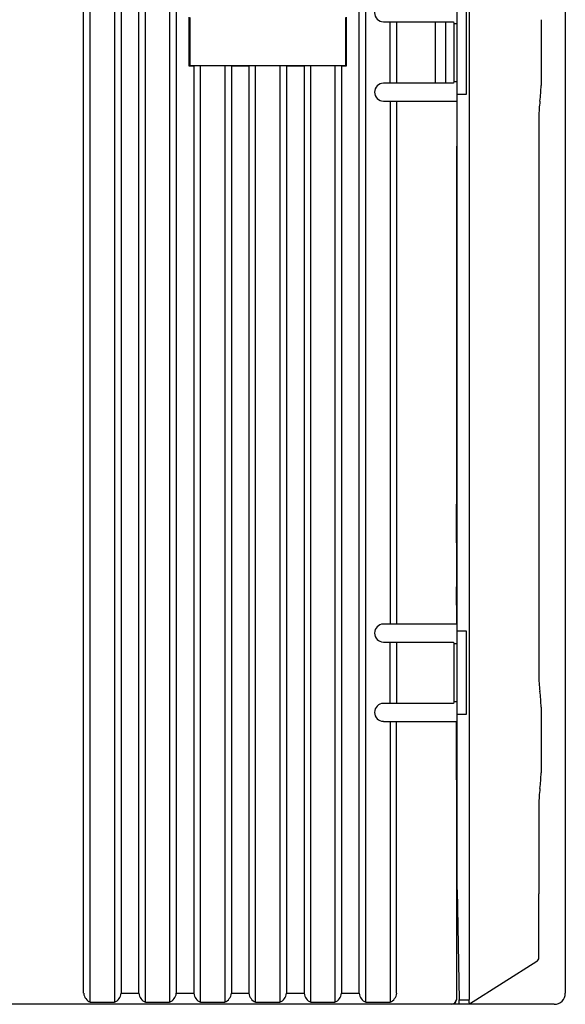
# Model space of a CAD drawing. Units: millimetres. Extents: x 0 to 427, y 0 to 299.
# Drawn here: x 169 to 194, y 120 to 165 of the extents above; entities that cross this region are included whole.
import ezdxf

# ---------------------------------------------------------------- set-up
doc = ezdxf.new("R2010")
doc.units = ezdxf.units.MM
doc.header["$MEASUREMENT"] = 0
doc.layers.add('Layer0000', color=7, linetype='Continuous', lineweight=25)

msp = doc.modelspace()

# ---------------------------------------------------------------- linework, layer by layer
at = {"layer": 'Layer0000', "color": 7, "linetype": 'Continuous', "lineweight": 25}
for p, q in [((171.953, 120.394), (171.953, 175.385)), ((173.053, 175.385), (173.053, 120.394)), ((174.453, 120.394), (174.453, 175.385)), ((175.553, 175.385), (175.553, 120.394)), ((184.453, 120.394), (184.453, 175.385)), ((189.153, 125.466), (189.153, 175.258)), ((171.653, 120.794), (171.653, 174.985)), ((173.353, 174.985), (173.353, 120.794)), ((174.153, 120.794), (174.153, 174.985)), ((175.853, 174.985), (175.853, 120.794)), ((184.153, 120.794), (184.153, 174.985)), ((193.503, 174.96), (193.503, 125.238)), ((188.595, 161.594), (188.595, 165.394)), ((189.003, 165.394), (189.003, 161.594)), ((176.441, 162.881), (176.441, 165.106)), ((176.463, 165.084), (176.463, 162.904)), ((183.543, 162.904), (183.543, 165.084)), ((183.566, 165.106), (183.566, 162.881)), ((192.403, 164.984), (192.403, 162.003)), ((185.253, 164.887), (186.923, 164.887)), ((185.553, 162.129), (185.553, 164.858)), ((185.853, 164.853), (185.853, 162.135)), ((186.923, 164.887), (188.43, 164.887)), ((187.61, 162.135), (187.61, 164.853)), ((188.077, 162.126), (188.077, 164.861)), ((188.43, 164.887), (188.453, 164.818)), ((188.43, 164.887), (188.43, 164.885)), ((188.453, 164.818), (188.584, 164.818)), ((188.453, 164.818), (188.453, 162.17)), ((176.441, 162.881), (176.463, 162.904)), ((176.653, 162.881), (176.441, 162.881)), ((176.463, 162.904), (183.543, 162.904)), ((176.953, 162.885), (176.653, 162.881)), ((176.653, 162.881), (176.653, 120.794)), ((176.953, 120.394), (176.953, 162.885)), ((178.053, 162.885), (176.953, 162.885)), ((178.053, 162.885), (178.053, 120.394)), ((178.353, 162.881), (178.053, 162.885)), ((178.353, 162.881), (178.353, 120.794)), ((179.153, 162.881), (178.353, 162.881)), ((179.453, 162.885), (179.153, 162.881)), ((179.153, 162.881), (179.153, 120.794)), ((179.453, 120.394), (179.453, 162.885)), ((180.553, 162.885), (179.453, 162.885)), ((180.553, 162.885), (180.553, 120.394)), ((180.853, 162.881), (180.553, 162.885)), ((180.853, 162.881), (180.853, 120.794)), ((181.653, 162.881), (180.853, 162.881)), ((181.953, 162.885), (181.653, 162.881)), ((181.653, 162.881), (181.653, 120.794)), ((181.953, 120.394), (181.953, 162.885)), ((183.053, 162.885), (181.953, 162.885)), ((183.053, 162.885), (183.053, 120.394)), ((183.353, 162.881), (183.053, 162.885)), ((183.566, 162.881), (183.353, 162.881)), ((183.353, 162.881), (183.353, 120.794)), ((183.566, 162.881), (183.543, 162.904)), ((186.923, 162.101), (185.253, 162.1)), ((188.43, 162.101), (186.923, 162.101)), ((188.453, 162.17), (188.43, 162.101)), ((188.43, 162.102), (188.43, 162.101)), ((188.584, 162.17), (188.453, 162.17)), ((188.603, 161.594), (188.595, 161.594)), ((188.603, 137.244), (188.603, 161.594)), ((189.003, 161.594), (188.603, 161.594)), ((185.253, 161.287), (186.923, 161.287)), ((185.553, 161.258), (185.553, 137.579)), ((185.853, 161.253), (185.853, 137.585)), ((186.923, 161.287), (187.403, 161.287)), ((187.404, 161.287), (188.56, 161.287)), ((192.352, 161.286), (192.352, 161.291)), ((192.303, 160.584), (192.303, 135.233)), ((188.56, 159.244), (188.56, 150.631)), ((188.56, 150.631), (188.56, 145.661)), ((188.56, 145.661), (188.56, 142.994)), ((188.559, 142.994), (188.559, 141.244)), ((188.56, 141.244), (188.56, 140.46)), ((188.56, 140.46), (188.56, 139.244)), ((188.559, 139.244), (188.56, 137.551)), ((186.923, 137.551), (185.253, 137.55)), ((187.403, 137.551), (186.923, 137.551)), ((188.56, 137.551), (187.404, 137.551)), ((188.595, 133.444), (188.595, 137.244)), ((188.595, 137.244), (188.603, 137.244)), ((188.603, 137.244), (189.003, 137.244)), ((189.003, 137.244), (189.003, 133.444)), ((185.253, 136.737), (186.923, 136.737)), ((185.553, 133.979), (185.553, 136.708)), ((185.853, 136.703), (185.853, 133.985)), ((186.923, 136.737), (188.43, 136.737)), ((188.43, 136.737), (188.453, 136.668)), ((188.453, 136.668), (188.584, 136.668)), ((188.453, 136.668), (188.453, 134.02)), ((192.352, 134.502), (192.352, 134.496)), ((186.923, 133.951), (185.253, 133.95)), ((188.43, 133.951), (186.923, 133.951)), ((188.453, 134.02), (188.43, 133.951)), ((188.43, 133.952), (188.43, 133.951)), ((188.584, 134.02), (188.453, 134.02)), ((192.403, 133.784), (192.403, 130.804)), ((188.603, 133.444), (188.595, 133.444)), ((188.603, 125.494), (188.603, 133.444)), ((189.003, 133.444), (188.603, 133.444)), ((185.253, 133.137), (186.923, 133.137)), ((185.553, 133.108), (185.553, 120.394)), ((185.853, 120.794), (185.853, 133.103)), ((186.923, 133.137), (188.559, 133.137)), ((188.559, 133.137), (188.56, 127.812)), ((192.352, 130.086), (192.352, 130.092)), ((188.584, 129.595), (188.56, 129.595)), ((192.303, 129.374), (192.303, 125.301)), ((188.56, 127.812), (188.561, 121.794)), ((188.603, 125.494), (188.69, 120.49)), ((189.153, 120.525), (189.153, 125.466)), ((192.303, 122.404), (192.303, 125.301)), ((193.503, 125.238), (193.503, 120.794)), ((192.211, 122.235), (189.153, 120.294)), ((188.56, 121.794), (188.56, 120.494)), ((173.353, 120.794), (174.153, 120.794)), ((175.853, 120.794), (176.653, 120.794)), ((178.353, 120.794), (179.153, 120.794)), ((180.853, 120.794), (181.653, 120.794)), ((183.353, 120.794), (184.153, 120.794)), ((188.356, 120.294), (161.881, 120.294)), ((171.953, 120.394), (173.053, 120.394)), ((174.453, 120.394), (175.553, 120.394)), ((176.953, 120.394), (178.053, 120.394)), ((179.453, 120.394), (180.553, 120.394)), ((181.953, 120.394), (183.053, 120.394)), ((184.453, 120.394), (185.553, 120.394)), ((188.356, 120.294), (188.36, 120.294)), ((188.675, 120.294), (188.375, 120.294)), ((188.56, 120.494), (188.556, 120.494)), ((188.693, 120.294), (188.675, 120.294)), ((188.69, 120.49), (189.125, 120.49)), ((188.693, 120.294), (188.69, 120.294)), ((189.153, 120.294), (188.693, 120.294)), ((193.003, 120.294), (189.153, 120.294))]:
    msp.add_line(p, q, dxfattribs=at)
for centre, radius, start, end in [((185.258, 165.294), 0.406, 90.6102, 269.3897), ((185.258, 161.694), 0.406, 90.6102, 269.3897), ((187.403, 162.003), 5, 351.7458, 0), ((197.434, 160.584), 5.13, 172.1348, 179.9992), ((185.256, 137.144), 0.406, 90.4231, 269.5766), ((197.426, 135.203), 5.122, 179.6693, 187.8715), ((187.403, 133.784), 5, 0.0008, 8.2539), ((185.256, 133.544), 0.406, 90.4231, 269.5766), ((187.403, 130.803), 5, 351.746, 359.9993), ((197.57, 129.374), 5.266, 172.2343, 179.9998), ((192.103, 122.404), 0.2, 302.4123, 0), ((172.127, 120.836), 0.475, 185.123, 248.6169), ((172.88, 120.836), 0.475, 291.382, 354.8768), ((174.627, 120.836), 0.475, 185.123, 248.6169), ((175.38, 120.836), 0.475, 291.382, 354.8768), ((177.127, 120.836), 0.475, 185.123, 248.617), ((177.88, 120.836), 0.475, 291.382, 354.8768), ((179.627, 120.836), 0.475, 185.123, 248.617), ((180.38, 120.836), 0.475, 291.382, 354.8768), ((182.127, 120.836), 0.475, 185.123, 248.617), ((182.88, 120.836), 0.475, 291.382, 354.8768), ((184.627, 120.836), 0.475, 185.123, 248.617), ((185.38, 120.836), 0.475, 291.3824, 354.8769), ((193.003, 120.794), 0.5, 270, 360), ((188.35, 120.5), 0.207, 271.7902, 358.2105), ((188.36, 120.494), 0.2, 270, 360), ((179.359, 120.279), 9.333, 0.0918, 1.2983), ((189.473, 120.441), 0.352, 171.9289, 204.7217), ((189.075, 120.56), 0.0855, 305.7245, 335.8068)]:
    msp.add_arc(centre, radius, start, end, dxfattribs=at)
msp.add_rational_spline([(188.56, 127.812), (188.56, 127.812), (188.559, 127.812)], [1, 0.999999997563, 0.999999999999], degree=2, dxfattribs=at)
msp.add_open_spline([(188.561, 121.794), (188.56, 121.794), (188.56, 121.794), (188.56, 121.794)], degree=3, dxfattribs=at)

doc.saveas('drawing.dxf')
